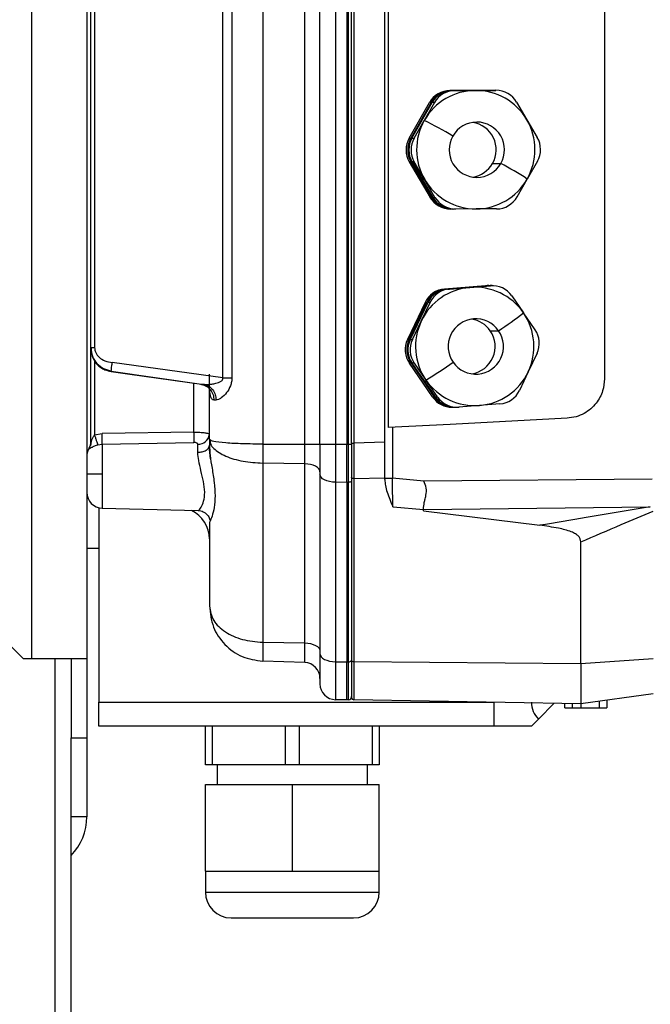
# Model space of a CAD drawing. Units: millimetres. Extents: x 4 to 416, y 4 to 293.
# Drawn here: x 71 to 78, y 151 to 162 of the extents above; entities that cross this region are included whole.
import ezdxf

# ---------------------------------------------------------------- set-up
doc = ezdxf.new("R2010")
doc.units = ezdxf.units.MM

msp = doc.modelspace()

# ---------------------------------------------------------------- linework, layer by layer
at = {"color": 7, "linetype": 'Continuous', "lineweight": 25}
for p, q in [((70.896, 178.374), (70.896, 154.738)), ((71.532, 178.374), (71.532, 154.738)), ((73.556, 170.358), (73.556, 157.209)), ((74.039, 157.209), (74.039, 170.358)), ((74.214, 157.208), (74.214, 170.359)), ((74.393, 170.359), (74.393, 157.208)), ((74.523, 170.359), (74.523, 157.208)), ((74.543, 157.208), (74.543, 170.359)), ((74.578, 157.221), (74.578, 170.358)), ((74.604, 170.358), (74.604, 157.221)), ((74.96, 157.23), (74.96, 170.358)), ((74.997, 170.168), (74.997, 157.399)), ((73.097, 157.972), (73.097, 169.595)), ((73.2, 169.595), (73.2, 157.972)), ((71.578, 158.32), (71.578, 169.247)), ((71.622, 169.247), (71.622, 158.32)), ((77.487, 168.199), (77.487, 157.961)), ((76.181, 161.28), (75.709, 161.278)), ((75.709, 161.278), (75.728, 161.278)), ((75.728, 161.278), (76.2, 161.28)), ((76.213, 161.28), (75.74, 161.278)), ((75.74, 161.278), (75.766, 161.278)), ((75.766, 161.278), (76.002, 161.279)), ((76.002, 161.279), (76.238, 161.28)), ((76.2, 161.28), (76.181, 161.28)), ((76.2, 161.28), (76.206, 161.28)), ((76.238, 161.28), (76.213, 161.28)), ((75.24, 160.73), (75.473, 161.14)), ((75.493, 161.14), (75.259, 160.73)), ((75.272, 160.73), (75.505, 161.14)), ((75.531, 161.14), (75.414, 160.935)), ((75.493, 161.14), (75.473, 161.14)), ((75.531, 161.14), (75.505, 161.14)), ((76.475, 161.145), (76.594, 160.942)), ((75.297, 160.73), (75.414, 160.935)), ((76.594, 160.942), (76.713, 160.738)), ((75.24, 160.73), (75.259, 160.73)), ((75.272, 160.73), (75.297, 160.73)), ((75.26, 160.457), (75.241, 160.457)), ((75.241, 160.457), (75.48, 160.049)), ((75.499, 160.049), (75.26, 160.457)), ((75.298, 160.457), (75.273, 160.457)), ((75.273, 160.457), (75.512, 160.049)), ((75.418, 160.253), (75.298, 160.457)), ((76.715, 160.465), (76.598, 160.26)), ((76.2, 160.44), (76.295, 160.44)), ((75.537, 160.049), (75.418, 160.253)), ((76.481, 160.055), (76.598, 160.26)), ((75.48, 160.049), (75.499, 160.049)), ((75.512, 160.049), (75.537, 160.049)), ((75.736, 159.914), (75.717, 159.914)), ((75.742, 159.914), (75.736, 159.914)), ((75.774, 159.914), (75.748, 159.914)), ((76.01, 159.915), (75.774, 159.914)), ((76.246, 159.917), (76.01, 159.915)), ((76.117, 159.032), (75.647, 158.994)), ((75.647, 158.994), (75.666, 158.994)), ((75.666, 158.994), (76.136, 159.032)), ((76.149, 159.032), (75.679, 158.994)), ((75.679, 158.994), (75.704, 158.994)), ((75.704, 158.994), (75.939, 159.013)), ((75.939, 159.013), (76.175, 159.032)), ((76.139, 159.033), (76.117, 159.032)), ((76.136, 159.032), (76.117, 159.032)), ((76.136, 159.032), (76.165, 159.033)), ((76.158, 159.033), (76.139, 159.033)), ((76.171, 159.033), (76.149, 159.032)), ((76.175, 159.032), (76.149, 159.032)), ((76.196, 159.033), (76.171, 159.033)), ((76.421, 158.915), (76.555, 158.72)), ((75.423, 158.839), (75.22, 158.412)), ((75.239, 158.412), (75.442, 158.839)), ((75.454, 158.839), (75.252, 158.412)), ((75.378, 158.626), (75.48, 158.839)), ((75.442, 158.839), (75.423, 158.839)), ((75.48, 158.839), (75.454, 158.839)), ((76.689, 158.526), (76.555, 158.72)), ((75.277, 158.412), (75.378, 158.626)), ((76.173, 158.514), (76.268, 158.514)), ((71.596, 158.22), (71.578, 158.32)), ((71.578, 158.32), (71.622, 158.32)), ((71.578, 157.23), (71.578, 158.32)), ((75.22, 158.412), (75.239, 158.412)), ((75.252, 158.412), (75.277, 158.412)), ((76.711, 158.254), (76.61, 158.041)), ((71.622, 158.18), (71.622, 157.315)), ((73.097, 157.972), (71.825, 158.148)), ((75.261, 158.14), (75.242, 158.14)), ((75.51, 157.752), (75.242, 158.14)), ((75.261, 158.14), (75.529, 157.752)), ((75.299, 158.14), (75.274, 158.14)), ((75.542, 157.752), (75.274, 158.14)), ((75.299, 158.14), (75.433, 157.946)), ((71.813, 158.045), (71.745, 158.066)), ((71.813, 158.045), (71.813, 158.044)), ((71.813, 158.045), (72, 158.019)), ((72.852, 157.896), (71.813, 158.044)), ((72, 158.019), (72.879, 157.897)), ((72.942, 157.263), (72.942, 158.014)), ((73.097, 157.972), (73.2, 157.972)), ((76.61, 158.041), (76.508, 157.827)), ((72.764, 157.347), (72.764, 157.909)), ((72.884, 157.896), (72.852, 157.896)), ((72.884, 157.896), (72.879, 157.897)), ((75.567, 157.752), (75.433, 157.946)), ((75.51, 157.752), (75.529, 157.752)), ((75.542, 157.752), (75.567, 157.752)), ((75.734, 157.634), (75.753, 157.634)), ((75.766, 157.634), (75.791, 157.634)), ((76.049, 157.654), (75.813, 157.635)), ((76.284, 157.672), (76.049, 157.654)), ((75.71, 157.436), (74.997, 157.399)), ((75.047, 157.402), (75.047, 156.819)), ((77.056, 157.507), (75.71, 157.436)), ((71.622, 157.315), (71.709, 157.33)), ((72.764, 157.347), (71.709, 157.33)), ((71.66, 157.2), (71.709, 157.209)), ((71.709, 157.209), (72.764, 157.228)), ((71.709, 157.209), (71.709, 156.862)), ((72.809, 157.114), (72.809, 157.208)), ((72.955, 157.04), (72.939, 157.187)), ((72.951, 157.258), (72.942, 157.263)), ((72.942, 157.263), (72.953, 157.216)), ((72.942, 157.263), (72.942, 157.196)), ((72.947, 157.259), (72.953, 157.212)), ((73.556, 157.209), (74.039, 157.209)), ((73.556, 157.209), (73.556, 156.991)), ((74.039, 157.209), (74.214, 157.209)), ((74.214, 157.208), (74.214, 156.861)), ((74.214, 157.208), (74.393, 157.208)), ((74.393, 157.208), (74.393, 156.77)), ((74.393, 157.208), (74.523, 157.208)), ((74.523, 156.769), (74.523, 157.208)), ((74.523, 157.208), (74.543, 157.208)), ((74.543, 156.769), (74.543, 157.208)), ((74.543, 157.208), (74.547, 157.208)), ((74.547, 157.208), (74.561, 157.208)), ((74.561, 157.208), (74.578, 157.208)), ((74.96, 157.23), (74.604, 157.221)), ((71.558, 157.164), (71.558, 157.161)), ((74.039, 156.983), (73.556, 156.991)), ((73.556, 156.991), (73.556, 154.929)), ((74.039, 154.921), (74.039, 156.983)), ((71.709, 156.862), (71.532, 156.862)), ((71.709, 156.862), (71.709, 156.472)), ((74.214, 156.861), (74.214, 154.796)), ((74.523, 156.769), (74.393, 156.77)), ((74.393, 156.77), (74.393, 154.705)), ((74.543, 156.769), (74.523, 156.769)), ((74.523, 156.769), (74.523, 154.704)), ((74.543, 154.704), (74.543, 156.769)), ((74.578, 156.825), (74.578, 154.721)), ((74.605, 156.812), (74.96, 156.821)), ((74.605, 156.812), (74.605, 154.707)), ((74.96, 156.802), (74.96, 156.821)), ((75.407, 156.782), (75.047, 156.819)), ((78.036, 156.804), (75.407, 156.782)), ((71.669, 156.478), (71.669, 154.238)), ((71.709, 156.472), (72.814, 156.444)), ((75.057, 156.488), (75.405, 156.458)), ((75.405, 156.458), (78.014, 156.486)), ((75.405, 156.461), (75.405, 156.458)), ((75.405, 156.443), (75.405, 156.458)), ((75.405, 156.443), (76.742, 156.275)), ((72.942, 156.311), (72.942, 155.347)), ((77.214, 154.684), (77.214, 156.084)), ((71.532, 156.011), (71.669, 156.011)), ((69.714, 155.829), (70.805, 154.738)), ((73.556, 154.929), (74.039, 154.921)), ((73.556, 154.929), (73.556, 154.711)), ((74.214, 154.796), (74.214, 154.45)), ((70.896, 154.738), (70.805, 154.738)), ((71.532, 154.738), (70.896, 154.738)), ((71.169, 65.374), (71.169, 154.738)), ((71.351, 154.738), (71.351, 153.829)), ((71.532, 154.738), (71.532, 153.829)), ((74.039, 154.694), (73.556, 154.711)), ((74.393, 154.705), (74.523, 154.704)), ((74.393, 154.705), (74.393, 154.268)), ((74.523, 154.704), (74.543, 154.704)), ((74.523, 154.266), (74.523, 154.704)), ((74.543, 154.266), (74.543, 154.704)), ((74.578, 154.721), (74.578, 154.294)), ((74.605, 154.707), (77.214, 154.684)), ((74.605, 154.707), (74.605, 154.267)), ((77.214, 154.684), (78.045, 154.742)), ((78.045, 154.337), (77.214, 154.221)), ((71.669, 154.238), (76.214, 154.238)), ((71.669, 153.965), (71.669, 154.238)), ((74.523, 154.266), (74.393, 154.268)), ((74.543, 154.266), (74.523, 154.266)), ((77.214, 154.221), (74.605, 154.267)), ((76.214, 154.238), (76.214, 153.965)), ((76.907, 154.226), (76.726, 154.045)), ((77.032, 154.174), (77.032, 154.224)), ((77.115, 154.223), (77.115, 154.174)), ((77.431, 154.174), (77.431, 154.251)), ((77.514, 154.263), (77.514, 154.174)), ((77.032, 154.174), (77.115, 154.174)), ((77.115, 154.174), (77.214, 154.174)), ((77.214, 154.221), (77.214, 154.174)), ((77.214, 154.174), (77.431, 154.174)), ((77.431, 154.174), (77.514, 154.174)), ((76.726, 154.045), (76.646, 153.965)), ((76.214, 153.965), (71.669, 153.965)), ((72.896, 153.52), (72.896, 153.965)), ((72.975, 153.965), (72.975, 153.52)), ((73.817, 153.52), (73.817, 153.965)), ((73.975, 153.965), (73.975, 153.52)), ((74.817, 153.52), (74.817, 153.965)), ((74.896, 153.965), (74.896, 153.52)), ((76.646, 153.965), (76.214, 153.965)), ((71.351, 153.829), (71.532, 153.829)), ((71.351, 153.228), (71.351, 153.829)), ((71.532, 153.829), (71.532, 152.92)), ((72.975, 153.52), (72.896, 153.52)), ((73.817, 153.52), (72.975, 153.52)), ((73.032, 153.52), (73.032, 153.293)), ((73.975, 153.52), (73.817, 153.52)), ((74.817, 153.52), (73.975, 153.52)), ((74.76, 153.293), (74.76, 153.52)), ((74.896, 153.52), (74.817, 153.52)), ((71.351, 65.374), (71.351, 153.228)), ((72.896, 152.293), (72.896, 153.293)), ((72.896, 153.293), (73.896, 153.293)), ((73.896, 152.293), (73.896, 153.293)), ((73.896, 153.293), (74.896, 153.293)), ((74.896, 152.293), (74.896, 153.293)), ((71.532, 152.92), (71.351, 152.92)), ((72.896, 152.293), (72.896, 152.053)), ((72.896, 152.293), (73.396, 152.293)), ((73.396, 152.293), (73.896, 152.293)), ((73.896, 152.293), (74.396, 152.293)), ((74.396, 152.293), (74.896, 152.293)), ((74.896, 152.053), (74.896, 152.293)), ((72.896, 152.053), (73.896, 152.053)), ((73.896, 152.053), (74.896, 152.053)), ((73.192, 151.756), (73.896, 151.756)), ((73.896, 151.756), (74.6, 151.756))]:
    msp.add_line(p, q, dxfattribs=at)
at = {"color": 7, "linetype": 'Continuous', "lineweight": 25, "flags": 128}
for points in [[(74.039, 156.983), (74.039, 157.009), (74.039, 157.036), (74.039, 157.063), (74.039, 157.092), (74.039, 157.121), (74.039, 157.15), (74.039, 157.179), (74.039, 157.209)], [(74.214, 156.892), (74.211, 156.909), (74.201, 156.926), (74.185, 156.941), (74.163, 156.955), (74.137, 156.966), (74.106, 156.975), (74.073, 156.98), (74.039, 156.983)], [(74.393, 156.77), (74.358, 156.772), (74.324, 156.778), (74.293, 156.786), (74.266, 156.797), (74.244, 156.811), (74.228, 156.827), (74.218, 156.844), (74.214, 156.861)], [(74.578, 156.788), (74.577, 156.784), (74.575, 156.781), (74.572, 156.778), (74.568, 156.775), (74.562, 156.773), (74.556, 156.771), (74.55, 156.77), (74.543, 156.769)], [(74.039, 154.921), (74.073, 154.918), (74.106, 154.913), (74.137, 154.904), (74.163, 154.893), (74.185, 154.879), (74.201, 154.864), (74.211, 154.847), (74.214, 154.83)], [(74.039, 154.694), (74.039, 154.698), (74.039, 154.71), (74.039, 154.729), (74.039, 154.755), (74.039, 154.788), (74.039, 154.827), (74.039, 154.871), (74.039, 154.921)], [(74.214, 154.796), (74.218, 154.779), (74.228, 154.762), (74.244, 154.746), (74.266, 154.732), (74.293, 154.721), (74.324, 154.713), (74.358, 154.707), (74.393, 154.705)], [(74.578, 154.721), (74.578, 154.718), (74.58, 154.715), (74.582, 154.713), (74.586, 154.711), (74.59, 154.709), (74.594, 154.708), (74.599, 154.707), (74.605, 154.707)]]:
    msp.add_lwpolyline(points, dxfattribs=at)
at = {"color": 7, "linetype": 'Continuous', "lineweight": 25}
for centre, radius, start, end in [((76.006, 160.598), 0.681, 90.3382, 150.3549), ((75.71, 161.005), 0.273, 90.3382, 150.3549), ((75.729, 161.005), 0.273, 90.3382, 150.3549), ((75.742, 161.005), 0.273, 90.3382, 150.3549), ((75.767, 161.005), 0.273, 90.3382, 150.3549), ((76.006, 160.598), 0.681, 30.3076, 90.325), ((76.239, 161.008), 0.273, 30.3076, 90.325), ((76.007, 160.597), 0.682, 150.3482, 210.3141), ((72.76, 155.703), 5.866, 59.4488, 63.1077), ((76.019, 160.597), 0.318, 330.3011, 150.3321), ((75.923, 160.597), 0.318, 330.3312, 81.3653), ((76.005, 160.597), 0.682, 330.3482, 30.3141), ((75.477, 160.595), 0.273, 150.3482, 210.3141), ((75.496, 160.595), 0.273, 150.3482, 210.3141), ((75.509, 160.595), 0.273, 150.3482, 210.3141), ((75.534, 160.595), 0.273, 150.3482, 210.3141), ((76.018, 160.597), 0.318, 150.3016, 330.3316), ((76.478, 160.6), 0.273, 330.3482, 30.3141), ((75.923, 160.597), 0.318, 278.6174, 330.354), ((74.053, 156.319), 4.691, 57.1422, 61.4484), ((76.006, 160.597), 0.681, 210.3076, 270.325), ((76.006, 160.597), 0.681, 270.3382, 330.3549), ((75.715, 160.187), 0.273, 210.3076, 270.325), ((75.734, 160.187), 0.273, 210.3076, 270.325), ((75.747, 160.187), 0.273, 210.3076, 270.325), ((75.772, 160.187), 0.273, 210.3076, 270.325), ((76.244, 160.189), 0.273, 270.3382, 330.3549), ((75.994, 158.334), 0.681, 94.6137, 154.6259), ((75.669, 158.722), 0.273, 94.6137, 154.6259), ((75.688, 158.722), 0.273, 94.6137, 154.6259), ((75.701, 158.722), 0.273, 94.6137, 154.6259), ((75.726, 158.722), 0.273, 94.6137, 154.6259), ((75.994, 158.334), 0.681, 34.5792, 94.6007), ((76.196, 158.76), 0.273, 34.5792, 94.6007), ((76.007, 158.333), 0.318, 34.6123, 214.6278), ((75.911, 158.333), 0.318, 34.5804, 81.3841), ((74.006, 161.953), 4.116, 303.332, 308.2485), ((75.993, 158.333), 0.682, 334.6175, 34.5838), ((75.995, 158.333), 0.682, 154.6175, 214.5838), ((76.007, 158.333), 0.318, 214.6128, 34.6273), ((75.911, 158.333), 0.318, 278.6367, 34.5997), ((76.464, 158.371), 0.273, 334.6175, 34.5838), ((75.467, 158.295), 0.273, 154.6175, 214.5838), ((75.486, 158.295), 0.273, 154.6175, 214.5838), ((75.498, 158.295), 0.273, 154.6175, 214.5838), ((75.524, 158.295), 0.273, 154.6175, 214.5838), ((72.782, 162.287), 5.086, 301.4088, 305.6226), ((75.994, 158.333), 0.681, 274.6137, 334.6259), ((75.994, 158.333), 0.681, 214.5792, 274.6007), ((75.734, 157.906), 0.273, 214.5796, 269.9952), ((75.753, 157.906), 0.273, 214.5795, 271.3321), ((75.766, 157.906), 0.273, 214.5796, 269.9952), ((75.792, 157.906), 0.273, 214.5792, 274.6007), ((76.262, 157.944), 0.273, 274.6137, 334.6259), ((72.817, 157.333), 0.125, 266.3518, 354.1796), ((71.442, 157.234), 0.136, 328.9973, 0), ((71.444, 157.23), 0.134, 328.6729, 359.9797), ((71.714, 157.07), 0.182, 148.9973, 180), ((71.714, 156.654), 0.182, 180, 268.5), ((72.578, 156.118), 0.364, 0.0007, 64.2693), ((74.032, 154.513), 0.182, 0.0001, 88), ((74.542, 154.777), 0.0721, 270.9958, 274.0138), ((74.543, 154.767), 0.0628, 273.7075, 286.9207), ((74.558, 154.727), 0.0203, 277.5084, 346.594), ((74.396, 154.45), 0.182, 180, 269), ((74.542, 154.303), 0.0364, 272, 0), ((74.605, 154.294), 0.0273, 179.998, 269), ((76.919, 154.238), 0.273, 180, 225), ((70.896, 152.92), 0.636, 315.5847, 0), ((73.192, 152.053), 0.296, 180, 270), ((74.6, 152.053), 0.296, 270, 0)]:
    msp.add_arc(centre, radius, start, end, dxfattribs=at)
for points, knots in [([(71.578, 158.32), (71.578, 158.318), (71.578, 158.314), (71.578, 158.312), (71.578, 158.311)], [0, 0, 0, 0, 0.557901, 1, 1, 1, 1]), ([(71.578, 158.311), (71.581, 158.279), (71.588, 158.214), (71.634, 158.14), (71.688, 158.092), (71.745, 158.059), (71.788, 158.05), (71.813, 158.044)], [0, 0, 0, 0, 0.242833, 0.495187, 0.664643, 0.805088, 1, 1, 1, 1]), ([(71.58, 158.314), (71.583, 158.282), (71.59, 158.217), (71.645, 158.135), (71.721, 158.074), (71.784, 158.058), (71.815, 158.05)], [0, 0, 0, 0, 0.247448, 0.49845, 0.752058, 1, 1, 1, 1]), ([(71.622, 158.32), (71.623, 158.31), (71.624, 158.291), (71.638, 158.251), (71.674, 158.203), (71.741, 158.162), (71.796, 158.153), (71.825, 158.148)], [0, 0, 0, 0, 0.096722, 0.199819, 0.434011, 0.698868, 1, 1, 1, 1]), ([(71.745, 158.066), (71.739, 158.068), (71.701, 158.079), (71.643, 158.131), (71.612, 158.19), (71.596, 158.22)], [0, 0, 0, 0, 0.082607, 0.534202, 1, 1, 1, 1]), ([(72.884, 157.897), (72.905, 157.896), (72.941, 157.895), (72.986, 157.902), (73.029, 157.912), (73.063, 157.923), (73.087, 157.942), (73.094, 157.951), (73.098, 157.962), (73.098, 157.969), (73.097, 157.972)], [0, 0, 0, 0, 0.280202, 0.465138, 0.565579, 0.823627, 0.878479, 0.923826, 0.962759, 1, 1, 1, 1]), ([(73.2, 157.972), (73.2, 157.957), (73.198, 157.926), (73.18, 157.865), (73.14, 157.795), (73.088, 157.746), (73.047, 157.721), (73.028, 157.718), (73.019, 157.717)], [0, 0, 0, 0, 0.107827, 0.227315, 0.462794, 0.727899, 0.867089, 1, 1, 1, 1]), ([(72.841, 157.898), (72.856, 157.895), (72.882, 157.891), (72.906, 157.879), (72.919, 157.873), (72.922, 157.876), (72.923, 157.877)], [0, 0, 0, 0, 0.39334, 0.639915, 0.888954, 1, 1, 1, 1]), ([(72.852, 157.896), (72.871, 157.891), (72.909, 157.88), (72.956, 157.837), (72.988, 157.78), (72.992, 157.737), (72.994, 157.717)], [0, 0, 0, 0, 0.241986, 0.5, 0.758014, 1, 1, 1, 1]), ([(72.884, 157.896), (72.902, 157.891), (72.938, 157.88), (72.983, 157.837), (73.013, 157.78), (73.017, 157.738), (73.019, 157.717)], [0, 0, 0, 0, 0.24209, 0.500006, 0.757919, 1, 1, 1, 1]), ([(72.994, 157.717), (72.989, 157.717), (72.978, 157.719), (72.966, 157.732), (72.956, 157.754), (72.946, 157.8), (72.944, 157.848), (72.943, 157.883)], [0, 0, 0, 0, 0.144009, 0.287891, 0.44302, 0.609682, 1, 1, 1, 1]), ([(77.487, 157.961), (77.483, 157.914), (77.474, 157.813), (77.409, 157.696), (77.33, 157.613), (77.252, 157.559), (77.159, 157.519), (77.091, 157.511), (77.056, 157.507)], [0, 0, 0, 0, 0.202915, 0.43676, 0.565862, 0.702771, 0.847485, 1, 1, 1, 1]), ([(72.994, 157.717), (72.998, 157.717), (73.006, 157.717), (73.015, 157.717), (73.019, 157.717)], [0, 0, 0, 0, 0.559756, 1, 1, 1, 1]), ([(71.578, 157.23), (71.578, 157.23), (71.578, 157.229), (71.578, 157.228), (71.578, 157.228), (71.579, 157.229), (71.58, 157.231), (71.583, 157.24), (71.591, 157.26), (71.604, 157.288), (71.616, 157.306), (71.622, 157.315)], [0, 0, 0, 0, 0.019188, 0.037504, 0.055767, 0.0748, 0.117822, 0.170907, 0.429848, 0.720898, 1, 1, 1, 1]), ([(71.66, 157.2), (71.658, 157.206), (71.654, 157.218), (71.645, 157.247), (71.634, 157.28), (71.626, 157.303), (71.622, 157.315)], [0, 0, 0, 0, 0.245194, 0.499999, 0.754805, 1, 1, 1, 1]), ([(72.764, 157.347), (72.788, 157.347), (72.834, 157.346), (72.892, 157.341), (72.924, 157.333), (72.937, 157.328), (72.939, 157.325), (72.939, 157.324)], [0, 0, 0, 0, 0.266588, 0.538258, 0.791025, 0.932926, 1, 1, 1, 1]), ([(71.66, 157.2), (71.653, 157.197), (71.639, 157.192), (71.618, 157.184), (71.6, 157.176), (71.584, 157.168), (71.572, 157.162), (71.561, 157.157), (71.559, 157.159), (71.558, 157.161)], [0, 0, 0, 0, 0.11438, 0.233001, 0.361746, 0.48903, 0.621157, 0.747666, 1, 1, 1, 1]), ([(71.581, 157.235), (71.58, 157.226), (71.579, 157.213), (71.575, 157.198), (71.573, 157.193), (71.572, 157.191)], [0, 0, 0, 0, 0.514098, 0.757956, 1, 1, 1, 1]), ([(72.809, 157.208), (72.809, 157.209), (72.808, 157.212), (72.805, 157.217), (72.797, 157.222), (72.782, 157.227), (72.77, 157.227), (72.764, 157.228)], [0, 0, 0, 0, 0.111763, 0.223312, 0.463593, 0.724702, 1, 1, 1, 1]), ([(72.942, 157.196), (72.944, 157.158), (72.948, 157.075), (72.974, 156.926), (72.999, 156.766), (73.01, 156.61), (72.999, 156.475), (72.974, 156.377), (72.948, 156.317), (72.944, 156.313), (72.942, 156.311)], [0, 0, 0, 0, 0.1042142, 0.2272578, 0.3635025, 0.4998733, 0.6362629, 0.7725819, 0.8955067, 1, 1, 1, 1]), ([(73.556, 157.209), (73.478, 157.21), (73.32, 157.211), (73.119, 157.222), (72.978, 157.237), (72.959, 157.251), (72.951, 157.258)], [0, 0, 0, 0, 0.2514385, 0.5102952, 0.7767481, 1, 1, 1, 1]), ([(72.953, 157.216), (72.954, 157.213), (72.958, 157.194), (73.004, 157.141), (73.118, 157.067), (73.322, 157.006), (73.479, 156.996), (73.556, 156.991)], [0, 0, 0, 0, 0.018396, 0.166767, 0.454435, 0.732118, 1, 1, 1, 1]), ([(74.604, 157.221), (74.604, 157.149), (74.604, 157.006), (74.605, 156.876), (74.605, 156.812)], [0, 0, 0, 0, 0.499998, 1, 1, 1, 1]), ([(74.96, 156.821), (74.96, 156.889), (74.96, 157.019), (74.96, 157.162), (74.96, 157.23)], [0, 0, 0, 0, 0.527162, 1, 1, 1, 1]), ([(72.814, 156.447), (72.815, 156.447), (72.82, 156.445), (72.848, 156.479), (72.877, 156.547), (72.893, 156.652), (72.876, 156.777), (72.846, 156.902), (72.816, 157.018), (72.811, 157.083), (72.809, 157.114)], [0, 0, 0, 0, 0.066343, 0.197376, 0.335197, 0.476946, 0.6181, 0.754461, 0.883003, 1, 1, 1, 1]), ([(74.96, 156.802), (74.961, 156.778), (74.965, 156.729), (74.986, 156.653), (75.016, 156.572), (75.04, 156.517), (75.052, 156.488)], [0, 0, 0, 0, 0.2177699, 0.4570827, 0.7179797, 1, 1, 1, 1]), ([(75.405, 156.461), (75.407, 156.487), (75.41, 156.526), (75.422, 156.575), (75.429, 156.601), (75.432, 156.615), (75.439, 156.646), (75.442, 156.705), (75.419, 156.756), (75.407, 156.782)], [0, 0, 0, 0, 0.252483, 0.383207, 0.470751, 0.497625, 0.513232, 0.755197, 1, 1, 1, 1]), ([(72.813, 156.445), (72.823, 156.444), (72.843, 156.442), (72.872, 156.431), (72.898, 156.414), (72.919, 156.394), (72.934, 156.371), (72.944, 156.349), (72.949, 156.333), (72.95, 156.327), (72.95, 156.326)], [0, 0, 0, 0, 0.148834, 0.299599, 0.448489, 0.592184, 0.728646, 0.857601, 0.980615, 1, 1, 1, 1]), ([(75.057, 156.488), (75.056, 156.488), (75.055, 156.488), (75.053, 156.488), (75.052, 156.488)], [0, 0, 0, 0, 0.567691, 1, 1, 1, 1]), ([(78.014, 156.486), (77.768, 156.445), (77.345, 156.374), (76.921, 156.304), (76.742, 156.275)], [0, 0, 0, 0, 0.5790211, 1, 1, 1, 1]), ([(77.214, 156.084), (77.369, 156.15), (77.646, 156.268), (77.923, 156.386), (78.045, 156.437)], [0, 0, 0, 0, 0.559932, 1, 1, 1, 1]), ([(77.214, 156.084), (77.213, 156.096), (77.211, 156.119), (77.188, 156.151), (77.152, 156.178), (77.076, 156.214), (76.937, 156.248), (76.815, 156.265), (76.742, 156.275)], [0, 0, 0, 0, 0.0718122, 0.1428356, 0.2266805, 0.3292552, 0.6055643, 1, 1, 1, 1]), ([(72.942, 155.347), (72.951, 155.289), (72.971, 155.177), (73.115, 155.043), (73.316, 154.95), (73.475, 154.936), (73.556, 154.929)], [0, 0, 0, 0, 0.264232, 0.513339, 0.754306, 1, 1, 1, 1]), ([(72.942, 155.347), (72.951, 155.264), (72.969, 155.102), (73.111, 154.894), (73.312, 154.747), (73.475, 154.723), (73.556, 154.711)], [0, 0, 0, 0, 0.257982, 0.503303, 0.753651, 1, 1, 1, 1]), ([(77.214, 154.684), (77.214, 154.617), (77.214, 154.483), (77.214, 154.337), (77.214, 154.239), (77.214, 154.227), (77.214, 154.221)], [0, 0, 0, 0, 0.25, 0.5, 0.75, 1, 1, 1, 1])]:
    msp.add_open_spline(points, degree=3, knots=knots, dxfattribs=at)
for points in [[(71.813, 158.045), (71.813, 158.047), (71.813, 158.052), (71.815, 158.076), (71.819, 158.109), (71.823, 158.135), (71.825, 158.148)], [(71.709, 157.209), (71.71, 157.216), (71.71, 157.229), (71.71, 157.258), (71.71, 157.293), (71.71, 157.318), (71.709, 157.33)], [(72.764, 157.228), (72.765, 157.234), (72.765, 157.248), (72.765, 157.277), (72.765, 157.311), (72.765, 157.335), (72.764, 157.347)], [(72.809, 157.114), (72.826, 157.116), (72.861, 157.118), (72.905, 157.138), (72.936, 157.164), (72.94, 157.185), (72.942, 157.196)], [(74.578, 157.221), (74.578, 157.152), (74.578, 157.013), (74.578, 156.888), (74.578, 156.825)], [(74.578, 157.221), (74.578, 157.221), (74.579, 157.221), (74.585, 157.221), (74.594, 157.221), (74.601, 157.221), (74.604, 157.221)], [(74.605, 156.812), (74.601, 156.812), (74.594, 156.812), (74.585, 156.816), (74.579, 156.82), (74.578, 156.824), (74.578, 156.825)], [(74.96, 156.819), (74.961, 156.819), (74.964, 156.819), (74.984, 156.819), (75.013, 156.819), (75.036, 156.819), (75.047, 156.819)], [(75.052, 156.488), (75.052, 156.54), (75.05, 156.645), (75.048, 156.761), (75.047, 156.819)]]:
    msp.add_open_spline(points, degree=3, dxfattribs=at)

doc.saveas('drawing.dxf')
